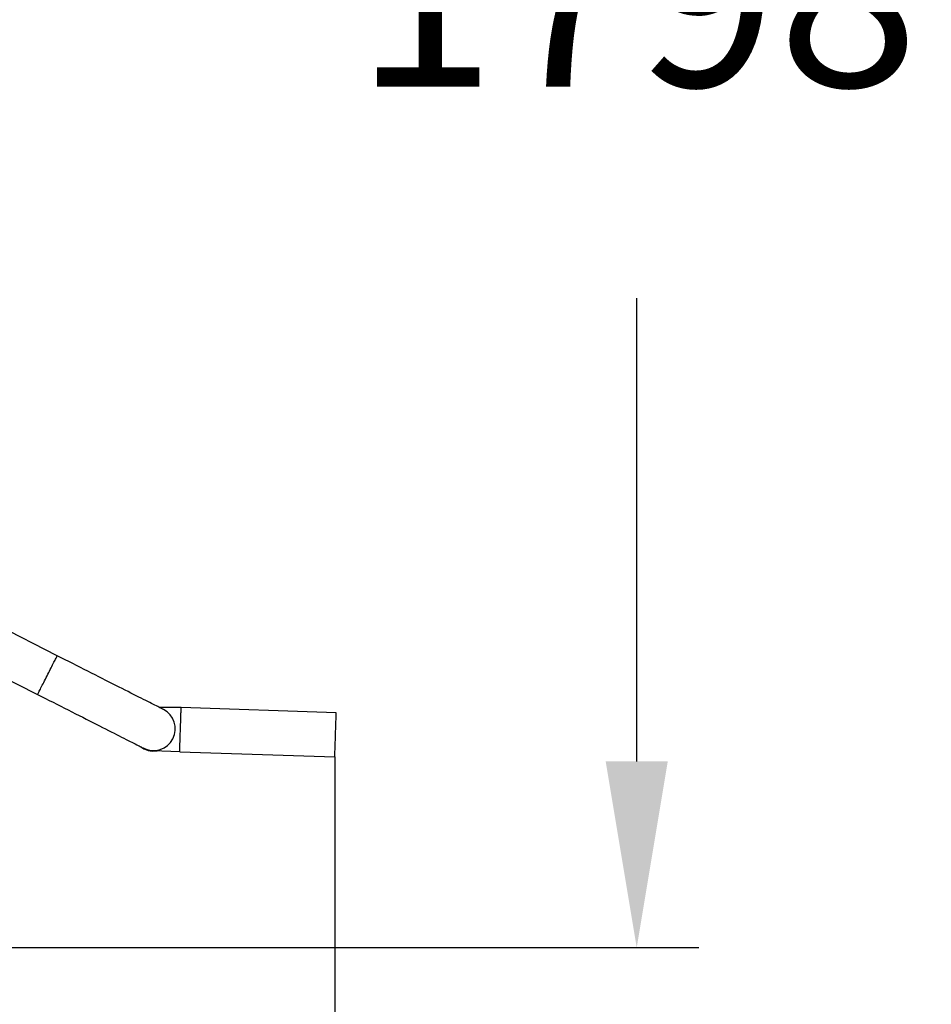
# Model space of a CAD drawing. Units: millimetres. Extents: x 233 to 5054, y -215 to 5264.
# Drawn here: x 2554 to 3435, y 1912 to 2864 of the extents above; entities that cross this region are included whole.
import ezdxf

# ---------------------------------------------------------------- set-up
doc = ezdxf.new("R2010")
doc.units = ezdxf.units.MM
doc.header["$LTSCALE"] = 20
doc.header["$PDSIZE"] = -1
doc.layers.add('LAYER_1', color=7, linetype='Continuous')
doc.layers.add('ГЕОМЕТРИЯ', color=70, linetype='Continuous')
doc.styles.get("Standard").update_dxf_attribs({"font": 'isocpeui.ttf'})
doc.dimstyles.new('ISO-25', dxfattribs={"dimtxt": 2.5, "dimasz": 2.5, "dimexe": 1.25, "dimexo": 0.625, "dimtad": 1, "dimtxsty": 'Standard', "dimcen": 2.5, "dimadec": 0, "dimazin": 0, "dimtfac": 1, "dimtmove": 0, "dimatfit": 3, "dimfxl": 1, "dimarcsym": 0})

# ---------------------------------------------------------------- blocks, each defined once
blk = doc.blocks.new('*D10')
at = {"layer": 'Defpoints', "color": 0, "transparency": 16777216}
for p in [(2859.51, 5264.2), (2859.51, 467.73), (4781.19, 467.73)]:
    blk.add_point(p, dxfattribs=at)
at = {"layer": 'LAYER_1', "color": 0, "lineweight": -2, "transparency": 16777216}
for p, q in [((2859.51, 5264.2), (4841.19, 5264.2)), ((4781.19, 5084.2), (4781.19, 3137.13)), ((4781.19, 647.73), (4781.19, 2594.81)), ((2859.51, 467.73), (4841.19, 467.73))]:
    blk.add_line(p, q, dxfattribs=at)
at = {"layer": 'LAYER_1', "color": 0, "transparency": 16777216}
for points in [[(4751.19, 5084.2), (4811.19, 5084.2), (4781.19, 5264.2)], [(4751.19, 647.73), (4811.19, 647.73), (4781.19, 467.73)]]:
    blk.add_solid(points, dxfattribs=at)
at = {"layer": 'LAYER_1', "color": 0, "transparency": 16777216, "insert": (4781.19, 2957.13), "char_height": 180, "attachment_point": 2}
blk.add_mtext('4796', dxfattribs=at)
blk = doc.blocks.new('*D11')
at = {"layer": 'Defpoints', "color": 0, "transparency": 16777216}
for p in [(233.15, 1967.73), (4359.51, 1967.73), (233.15, -155.14)]:
    blk.add_point(p, dxfattribs=at)
at = {"layer": 'LAYER_1', "color": 0, "lineweight": -2, "transparency": 16777216}
for p, q in [((233.15, 1967.73), (233.15, -215.14)), ((4359.51, 1967.73), (4359.51, -215.14)), ((4179.51, -155.14), (413.15, -155.14))]:
    blk.add_line(p, q, dxfattribs=at)
at = {"layer": 'LAYER_1', "color": 0, "transparency": 16777216}
for points in [[(413.15, -125.14), (413.15, -185.14), (233.15, -155.14)], [(4179.51, -125.14), (4179.51, -185.14), (4359.51, -155.14)]]:
    blk.add_solid(points, dxfattribs=at)
at = {"layer": 'LAYER_1', "color": 0, "transparency": 16777216, "insert": (2296.33, 204.86), "char_height": 180, "attachment_point": 2}
blk.add_mtext('4126', dxfattribs=at)
blk = doc.blocks.new('*D13')
at = {"layer": 'Defpoints', "color": 0, "transparency": 16777216}
for p in [(1733.15, 2193.35), (2858.13, 2151.32), (2858.13, 1413.59)]:
    blk.add_point(p, dxfattribs=at)
at = {"layer": 'LAYER_1', "color": 0, "lineweight": -2, "transparency": 16777216}
for p, q in [((1733.15, 2193.35), (1733.15, 1353.59)), ((2858.13, 2151.32), (2858.13, 1353.59)), ((1913.15, 1413.59), (2678.13, 1413.59))]:
    blk.add_line(p, q, dxfattribs=at)
at = {"layer": 'LAYER_1', "color": 0, "transparency": 16777216}
for points in [[(1913.15, 1443.59), (1913.15, 1383.59), (1733.15, 1413.59)], [(2678.13, 1443.59), (2678.13, 1383.59), (2858.13, 1413.59)]]:
    blk.add_solid(points, dxfattribs=at)
at = {"layer": 'LAYER_1', "color": 0, "transparency": 16777216, "insert": (2295.64, 1683.59), "char_height": 180, "attachment_point": 5}
blk.add_mtext('1125', dxfattribs=at)
blk = doc.blocks.new('*D12')
at = {"layer": 'Defpoints', "color": 0, "transparency": 16777216}
for p in [(2322.38, 3765.13), (2322.24, 1966.79), (3149.97, 1966.79)]:
    blk.add_point(p, dxfattribs=at)
at = {"layer": 'LAYER_1', "color": 0, "lineweight": -2, "transparency": 16777216}
for p, q in [((2322.38, 3765.13), (3209.97, 3765.13)), ((3149.97, 3585.13), (3149.97, 3137.12)), ((3149.97, 2146.79), (3149.97, 2594.8)), ((2322.24, 1966.79), (3209.97, 1966.79))]:
    blk.add_line(p, q, dxfattribs=at)
at = {"layer": 'LAYER_1', "color": 0, "transparency": 16777216}
for points in [[(3119.97, 3585.13), (3179.97, 3585.13), (3149.97, 3765.13)], [(3119.97, 2146.79), (3179.97, 2146.79), (3149.97, 1966.79)]]:
    blk.add_solid(points, dxfattribs=at)
at = {"layer": 'LAYER_1', "color": 0, "transparency": 16777216, "insert": (3149.97, 2865.96), "char_height": 180, "attachment_point": 5}
blk.add_mtext('1798', dxfattribs=at)

msp = doc.modelspace()

# ---------------------------------------------------------------- linework, layer by layer
for p, q in [((2589.84, 2248.97), (2449.98, 2320.25)), ((2420.99, 2287.47), (2570.85, 2211.51)), ((2709.61, 2198.78), (2688.26, 2199.08)), ((2859.53, 2193.86), (2709.61, 2198.78)), ((2682.23, 2157.26), (2708.22, 2156.4)), ((2708.2, 2156), (2858.12, 2151.08))]:
    msp.add_line(p, q)
at = {"flags": 128}
for points in [[(2570.85, 2211.51), (2570.88, 2211.58), (2570.99, 2211.78), (2571.16, 2212.11), (2571.39, 2212.58), (2571.69, 2213.17), (2572.05, 2213.89), (2572.48, 2214.72), (2572.96, 2215.67), (2573.49, 2216.72), (2574.07, 2217.87), (2574.7, 2219.1), (2575.37, 2220.42), (2576.07, 2221.81), (2576.8, 2223.26), (2577.56, 2224.76), (2578.34, 2226.29), (2579.14, 2227.86), (2579.94, 2229.45), (2580.75, 2231.04), (2581.55, 2232.62), (2582.34, 2234.19), (2583.12, 2235.73), (2583.88, 2237.22), (2584.62, 2238.67), (2585.32, 2240.06), (2585.99, 2241.38), (2586.62, 2242.62), (2587.2, 2243.76), (2587.73, 2244.81), (2588.21, 2245.76), (2588.63, 2246.59), (2589, 2247.31), (2589.3, 2247.9), (2589.53, 2248.37), (2589.7, 2248.7), (2589.8, 2248.9), (2589.84, 2248.97)], [(2692.41, 2196.98), (2692.34, 2197.01), (2692.14, 2197.12), (2691.8, 2197.29), (2691.32, 2197.53), (2690.71, 2197.84), (2689.96, 2198.22), (2689.08, 2198.67), (2688.06, 2199.18), (2686.92, 2199.76), (2685.64, 2200.41), (2684.24, 2201.12), (2682.71, 2201.89), (2681.06, 2202.73), (2679.29, 2203.63), (2677.4, 2204.59), (2675.39, 2205.61), (2673.26, 2206.69), (2671.03, 2207.82), (2668.68, 2209.01), (2666.23, 2210.25), (2663.68, 2211.54), (2661.03, 2212.88), (2658.29, 2214.27), (2655.45, 2215.71), (2652.53, 2217.19), (2649.52, 2218.72), (2646.44, 2220.28), (2643.27, 2221.89), (2640.04, 2223.52), (2636.74, 2225.2), (2633.38, 2226.9), (2629.96, 2228.64), (2626.48, 2230.4), (2622.96, 2232.18), (2619.39, 2233.99), (2615.78, 2235.82), (2612.14, 2237.67), (2608.47, 2239.53), (2604.77, 2241.4), (2601.06, 2243.28), (2597.33, 2245.18), (2593.58, 2247.07), (2589.84, 2248.97)], [(2570.85, 2211.51), (2574.6, 2209.61), (2578.34, 2207.71), (2582.07, 2205.82), (2585.78, 2203.94), (2589.48, 2202.07), (2593.15, 2200.2), (2596.79, 2198.36), (2600.4, 2196.53), (2603.97, 2194.72), (2607.49, 2192.94), (2610.97, 2191.17), (2614.39, 2189.44), (2617.75, 2187.74), (2621.05, 2186.06), (2624.28, 2184.42), (2627.45, 2182.82), (2630.53, 2181.26), (2633.54, 2179.73), (2636.46, 2178.25), (2639.3, 2176.81), (2642.04, 2175.42), (2644.69, 2174.08), (2647.24, 2172.79), (2649.69, 2171.54), (2652.04, 2170.36), (2654.27, 2169.22), (2656.4, 2168.15), (2658.41, 2167.13), (2660.3, 2166.17), (2662.07, 2165.27), (2663.73, 2164.43), (2665.25, 2163.66), (2666.66, 2162.95), (2667.93, 2162.3), (2669.07, 2161.72), (2670.09, 2161.21), (2670.97, 2160.76), (2671.72, 2160.38), (2672.33, 2160.07), (2672.81, 2159.83), (2673.15, 2159.65), (2673.36, 2159.55), (2673.42, 2159.52)], [(2708.2, 2156), (2708.2, 2156.05), (2708.21, 2156.24), (2708.22, 2156.58), (2708.24, 2157.07), (2708.26, 2157.7), (2708.28, 2158.47), (2708.31, 2159.37), (2708.35, 2160.39), (2708.38, 2161.54), (2708.43, 2162.79), (2708.47, 2164.15), (2708.52, 2165.61), (2708.57, 2167.14), (2708.62, 2168.75), (2708.68, 2170.41), (2708.73, 2172.13), (2708.79, 2173.88), (2708.85, 2175.66), (2708.91, 2177.45), (2708.96, 2179.24), (2709.02, 2181.02), (2709.08, 2182.77), (2709.14, 2184.48), (2709.19, 2186.15), (2709.24, 2187.75), (2709.29, 2189.28), (2709.34, 2190.72), (2709.39, 2192.08), (2709.43, 2193.33), (2709.46, 2194.47), (2709.5, 2195.48), (2709.53, 2196.37), (2709.55, 2197.13), (2709.57, 2197.75), (2709.59, 2198.23), (2709.6, 2198.56), (2709.61, 2198.74), (2709.61, 2198.78)], [(2858.12, 2151.08), (2858.12, 2151.13), (2858.13, 2151.32), (2858.14, 2151.66), (2858.16, 2152.15), (2858.18, 2152.78), (2858.2, 2153.55), (2858.23, 2154.45), (2858.27, 2155.47), (2858.3, 2156.62), (2858.34, 2157.87), (2858.39, 2159.23), (2858.44, 2160.69), (2858.49, 2162.22), (2858.54, 2163.83), (2858.59, 2165.49), (2858.65, 2167.21), (2858.71, 2168.96), (2858.77, 2170.74), (2858.83, 2172.53), (2858.88, 2174.32), (2858.94, 2176.1), (2859, 2177.85), (2859.06, 2179.56), (2859.11, 2181.23), (2859.16, 2182.83), (2859.21, 2184.36), (2859.26, 2185.8), (2859.31, 2187.16), (2859.35, 2188.41), (2859.38, 2189.54), (2859.42, 2190.56), (2859.45, 2191.45), (2859.47, 2192.21), (2859.49, 2192.83), (2859.51, 2193.31), (2859.52, 2193.64), (2859.52, 2193.82), (2859.53, 2193.86)]]:
    msp.add_lwpolyline(points, dxfattribs=at)
for radius, start, end in [(21, 243.12007, 63.12007), (21.4, 232.02476, 279.21538), (21, 243.12007, 268.12007)]:
    msp.add_arc((2682.92, 2178.25), radius, start, end)
at = {"layer": 'ГЕОМЕТРИЯ', "color": 251, "true_color": 0x636466}
msp.add_arc((2859.51, 1967.73), 1500, 270, 0, dxfattribs=at)

# ---------------------------------------------------------------- dimensions: what is measured, and where the dimension line sits
at = {"layer": 'LAYER_1', "color": 252}
dim = msp.add_linear_dim(base=(4781.19, 467.73), p1=(2859.51, 5264.2), p2=(2859.51, 467.73), angle=90, dimstyle='ISO-25', override={"dimtxt": 180, "dimasz": 180, "dimexe": 60, "dimexo": 0, "dimgap": 180, "dimtih": 1, "dimtoh": 1, "dimdec": 0, "dimzin": 0, "dimadec": 2, "dimtdec": 3, "dimtzin": 0}, dxfattribs=at)
dim.commit()
dim.dimension.update_dxf_attribs({"geometry": '*D10', "text_midpoint": (4781.19, 2865.97), "dimtype": 160})
at = {"layer": 'LAYER_1', "color": 255}
dim = msp.add_linear_dim(base=(3149.97, 1966.79), p1=(2322.38, 3765.13), p2=(2322.24, 1966.79), angle=90, dimstyle='ISO-25', override={"dimtxt": 180, "dimasz": 180, "dimexe": 60, "dimexo": 0, "dimgap": 180, "dimtih": 1, "dimtoh": 1, "dimdec": 0, "dimzin": 0, "dimadec": 2, "dimtdec": 3, "dimtzin": 0}, dxfattribs=at)
dim.commit()
dim.dimension.update_dxf_attribs({"geometry": '*D12', "text_midpoint": (3149.97, 2865.96)})
dim = msp.add_linear_dim(base=(2858.13, 1413.59), p1=(1733.15, 2193.35), p2=(2858.13, 2151.32), dimstyle='ISO-25', override={"dimtxt": 180, "dimasz": 180, "dimexe": 60, "dimexo": 0, "dimgap": 180, "dimtih": 1, "dimtoh": 1, "dimdec": 0, "dimzin": 0, "dimadec": 2, "dimtdec": 3, "dimtzin": 0}, dxfattribs=at)
dim.commit()
dim.dimension.update_dxf_attribs({"geometry": '*D13', "text_midpoint": (2295.64, 1413.59), "dimtype": 160})
at = {"layer": 'LAYER_1', "color": 252}
dim = msp.add_linear_dim(base=(233.15, -155.14), p1=(4359.51, 1967.73), p2=(233.15, 1967.73), dimstyle='ISO-25', override={"dimtxt": 180, "dimasz": 180, "dimexe": 60, "dimexo": 0, "dimgap": 180, "dimtih": 1, "dimtoh": 1, "dimdec": 0, "dimzin": 0, "dimadec": 2, "dimtdec": 3, "dimtzin": 0}, dxfattribs=at)
dim.commit()
dim.dimension.update_dxf_attribs({"geometry": '*D11', "text_midpoint": (2296.33, -155.14), "dimtype": 160})

doc.saveas('drawing.dxf')
